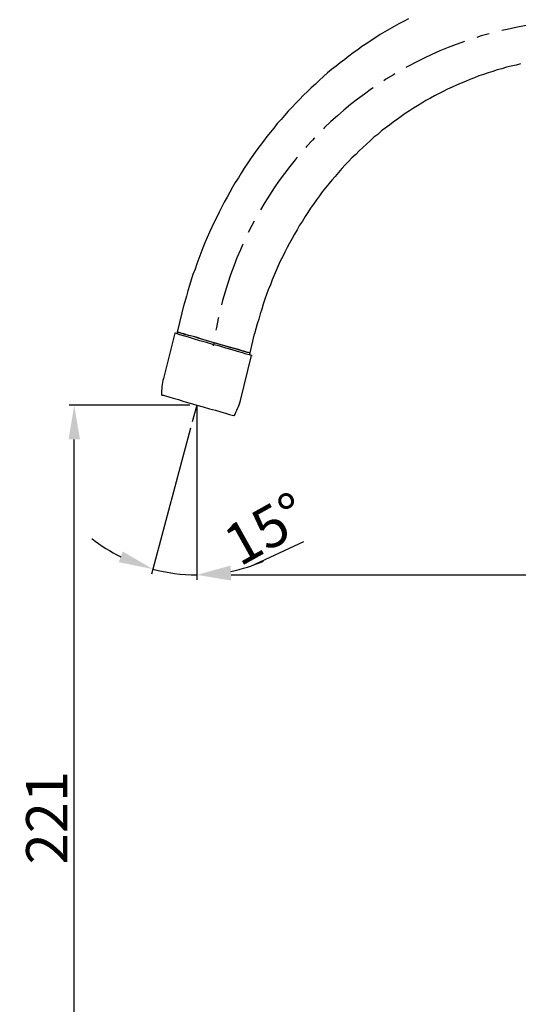
# Model space of a CAD drawing. Units: inches. Extents: x -21 to 1200, y -175 to 706.
# Drawn here: x 733 to 879, y 229 to 515 of the extents above; entities that cross this region are included whole.
import ezdxf

# ---------------------------------------------------------------- set-up
doc = ezdxf.new("R2010")
doc.units = ezdxf.units.IN
doc.header["$LTSCALE"] = 15
doc.header["$MEASUREMENT"] = 0
doc.linetypes.add('CENTER', pattern=[2, 1.25, -0.25, 0.25, -0.25])
doc.layers.add('图层 1', color=7, linetype='Continuous')
doc.styles.get("Standard").update_dxf_attribs({"font": 'arial.ttf'})
doc.dimstyles.new('hau', dxfattribs={"dimtxt": 12, "dimasz": 10, "dimexe": 1.5, "dimexo": 2, "dimgap": 2, "dimtad": 1, "dimdec": 1, "dimzin": 0, "dimdsep": 46, "dimtxsty": 'Standard', "dimcen": 0.09, "dimadec": 0, "dimazin": 0, "dimtfac": 1, "dimtdec": 1, "dimtmove": 0, "dimatfit": 3, "dimfxl": 1, "dimtolj": 1, "dimtzin": 0, "dimarcsym": 0})

# ---------------------------------------------------------------- blocks, each defined once
blk = doc.blocks.new('*D11')
at = {"color": 0, "lineweight": -2, "transparency": 16777216}
for p, q in [((783, 403.02), (747.82, 403.02)), ((749.32, 172.76), (749.32, 393.02)), ((967.51, 162.76), (747.82, 162.76))]:
    blk.add_line(p, q, dxfattribs=at)
at = {"color": 0, "transparency": 16777216}
for points in [[(747.65, 393.02), (750.99, 393.02), (749.32, 403.02)], [(747.65, 172.76), (750.99, 172.76), (749.32, 162.76)]]:
    blk.add_solid(points, dxfattribs=at)
at = {"layer": 'Defpoints', "color": 0, "transparency": 16777216}
for p in [(749.32, 403.02), (785, 403.02), (969.51, 162.76)]:
    blk.add_point(p, dxfattribs=at)
at = {"color": 0, "lineweight": -2, "transparency": 16777216, "insert": (741.3, 282.89), "char_height": 12, "attachment_point": 5, "rotation": 90}
blk.add_mtext('\\A1;221', dxfattribs=at)
blk = doc.blocks.new('*D12')
at = {"color": 0, "lineweight": -2, "transparency": 16777216}
for p, q in [((785, 401.02), (785, 352.1)), ((1009.79, 379.26), (1009.79, 352.1)), ((795, 353.6), (999.79, 353.6))]:
    blk.add_line(p, q, dxfattribs=at)
at = {"color": 0, "transparency": 16777216}
for points in [[(795, 355.26), (795, 351.93), (785, 353.6)], [(999.79, 355.26), (999.79, 351.93), (1009.79, 353.6)]]:
    blk.add_solid(points, dxfattribs=at)
at = {"layer": 'Defpoints', "color": 0, "transparency": 16777216}
for p in [(785, 403.02), (1009.79, 381.26), (1009.79, 353.6)]:
    blk.add_point(p, dxfattribs=at)
at = {"color": 0, "lineweight": -2, "transparency": 16777216, "insert": (897.39, 361.72), "char_height": 12, "attachment_point": 5}
blk.add_mtext('\\A1;225', dxfattribs=at)
blk = doc.blocks.new('*D13')
at = {"color": 0, "lineweight": -2, "transparency": 16777216}
for p, q in [((783.19, 396.26), (771.82, 353.84)), ((785, 382.51), (785, 352.1))]:
    blk.add_line(p, q, dxfattribs=at)
for start, end in [(231.7737, 243.3869), (281.6131, 293.2263), (255, 270)]:
    blk.add_arc((785, 403.02), 49.42, start, end, dxfattribs=at)
at = {"color": 0, "transparency": 16777216}
for points in [[(763.45, 360.39), (762.27, 357.28), (772.21, 355.28)], [(795.12, 352.95), (794.78, 356.27), (785, 353.6)]]:
    blk.add_solid(points, dxfattribs=at)
at = {"layer": 'Defpoints', "color": 0, "transparency": 16777216}
for p in [(785, 403.02), (785, 403.02), (783.7, 398.19), (785, 384.51), (776.42, 354.35)]:
    blk.add_point(p, dxfattribs=at)
at = {"color": 0, "lineweight": -2, "transparency": 16777216, "insert": (805.17, 366.99), "char_height": 12, "attachment_point": 5, "rotation": 29.2392}
blk.add_mtext('\\A1;15°', dxfattribs=at)

msp = doc.modelspace()

# ---------------------------------------------------------------- linework, layer by layer
at = {"lineweight": -2}
for p, q in [((785, 403.02), (783.7, 398.19)), ((785, 403.02), (785, 384.51)), ((800.74, 356.17), (816.19, 363.34))]:
    msp.add_line(p, q, dxfattribs=at)
at = {"linetype": 'CENTER', "lineweight": -2}
msp.add_arc((899.24, 404.45), 110.55, 0.2724, 171.7459, dxfattribs=at)
at = {"layer": '图层 1', "color": 7, "lineweight": -2}
for p, q in [((842.55, 513.3), (841.15, 512.43)), ((843.85, 514.06), (842.55, 513.3)), ((845.26, 514.7), (843.85, 514.06)), ((846.67, 515.46), (845.26, 514.7)), ((838.44, 510.91), (837.14, 510.04)), ((839.84, 511.67), (838.44, 510.91)), ((841.15, 512.43), (839.84, 511.67)), ((833.13, 507.44), (831.92, 506.47)), ((834.53, 508.31), (833.13, 507.44)), ((835.83, 509.17), (834.53, 508.31)), ((837.14, 510.04), (835.83, 509.17)), ((829.32, 504.62), (828.11, 503.65)), ((830.62, 505.6), (829.32, 504.62)), ((831.92, 506.47), (830.62, 505.6)), ((825.61, 501.69), (824.3, 500.72)), ((826.81, 502.67), (825.61, 501.69)), ((828.11, 503.65), (826.81, 502.67)), ((876.65, 501.69), (875.24, 501.37)), ((878.05, 502.02), (876.65, 501.69)), ((879.35, 502.34), (878.05, 502.02)), ((823.1, 499.74), (821.9, 498.66)), ((824.3, 500.72), (823.1, 499.74)), ((867.22, 498.87), (865.91, 498.33)), ((868.52, 499.31), (867.22, 498.87)), ((869.93, 499.74), (868.52, 499.31)), ((871.23, 500.18), (869.93, 499.74)), ((872.53, 500.61), (871.23, 500.18)), ((873.94, 500.94), (872.53, 500.61)), ((875.24, 501.37), (873.94, 500.94)), ((819.59, 496.49), (818.39, 495.41)), ((820.7, 497.57), (819.59, 496.49)), ((821.9, 498.66), (820.7, 497.57)), ((860.7, 496.17), (859.4, 495.62)), ((862, 496.71), (860.7, 496.17)), ((863.31, 497.25), (862, 496.71)), ((864.61, 497.79), (863.31, 497.25)), ((865.91, 498.33), (864.61, 497.79)), ((816.08, 493.24), (814.97, 492.04)), ((817.28, 494.32), (816.08, 493.24)), ((818.39, 495.41), (817.28, 494.32)), ((855.59, 493.78), (854.28, 493.02)), ((856.79, 494.32), (855.59, 493.78)), ((858.09, 494.97), (856.79, 494.32)), ((859.4, 495.62), (858.09, 494.97)), ((813.88, 490.96), (812.77, 489.77)), ((814.97, 492.04), (813.88, 490.96)), ((850.57, 490.96), (849.37, 490.2)), ((851.78, 491.72), (850.57, 490.96)), ((853.08, 492.37), (851.78, 491.72)), ((854.28, 493.02), (853.08, 492.37)), ((810.57, 487.38), (809.56, 486.19)), ((811.67, 488.57), (810.57, 487.38)), ((812.77, 489.77), (811.67, 488.57)), ((845.76, 487.92), (844.56, 487.05)), ((846.96, 488.68), (845.76, 487.92)), ((848.17, 489.44), (846.96, 488.68)), ((849.37, 490.2), (848.17, 489.44)), ((808.46, 484.99), (807.46, 483.7)), ((809.56, 486.19), (808.46, 484.99)), ((841.15, 484.56), (839.94, 483.7)), ((843.45, 486.3), (842.25, 485.43)), ((844.56, 487.05), (843.45, 486.3)), ((806.46, 482.5), (805.46, 481.2)), ((807.46, 483.7), (806.46, 482.5)), ((837.74, 481.85), (836.64, 480.99)), ((838.84, 482.83), (837.74, 481.85)), ((839.94, 483.7), (838.84, 482.83)), ((804.45, 479.9), (803.45, 478.6)), ((805.46, 481.2), (804.45, 479.9)), ((834.43, 479.03), (833.43, 478.05)), ((835.53, 480.01), (834.43, 479.03)), ((836.64, 480.99), (835.53, 480.01)), ((801.54, 475.99), (800.64, 474.69)), ((802.54, 477.3), (801.54, 475.99)), ((803.45, 478.6), (802.54, 477.3)), ((831.32, 475.99), (830.22, 475.02)), ((832.32, 477.08), (831.32, 475.99)), ((833.43, 478.05), (832.32, 477.08)), ((799.74, 473.28), (798.84, 471.98)), ((800.64, 474.69), (799.74, 473.28)), ((829.22, 473.94), (828.21, 472.96)), ((830.22, 475.02), (829.22, 473.94)), ((797.94, 470.58), (797.13, 469.17)), ((798.84, 471.98), (797.94, 470.58)), ((826.31, 470.79), (825.31, 469.6)), ((827.31, 471.88), (826.31, 470.79)), ((828.21, 472.96), (827.31, 471.88)), ((796.23, 467.86), (795.42, 466.45)), ((797.13, 469.17), (796.23, 467.86)), ((823.5, 467.43), (822.5, 466.24)), ((824.41, 468.51), (823.5, 467.43)), ((825.31, 469.6), (824.41, 468.51)), ((794.62, 465.04), (793.83, 463.53)), ((795.42, 466.45), (794.62, 465.04)), ((821.59, 465.15), (820.79, 463.96)), ((822.5, 466.24), (821.59, 465.15)), ((793.02, 462.12), (792.32, 460.71)), ((793.83, 463.53), (793.02, 462.12)), ((818.99, 461.57), (818.19, 460.38)), ((819.89, 462.77), (818.99, 461.57)), ((820.79, 463.96), (819.89, 462.77)), ((791.51, 459.19), (790.82, 457.78)), ((792.32, 460.71), (791.51, 459.19)), ((817.39, 459.08), (816.59, 457.89)), ((818.19, 460.38), (817.39, 459.08)), ((790.11, 456.26), (789.41, 454.85)), ((790.82, 457.78), (790.11, 456.26)), ((815.78, 456.59), (814.97, 455.39)), ((816.59, 457.89), (815.78, 456.59)), ((788.71, 453.33), (788.01, 451.82)), ((789.41, 454.85), (788.71, 453.33)), ((814.28, 454.09), (813.48, 452.79)), ((814.97, 455.39), (814.28, 454.09)), ((787.4, 450.3), (786.8, 448.78)), ((788.01, 451.82), (787.4, 450.3)), ((812.07, 450.19), (811.37, 448.89)), ((812.77, 451.49), (812.07, 450.19)), ((813.48, 452.79), (812.77, 451.49)), ((786.2, 447.26), (785.6, 445.74)), ((786.8, 448.78), (786.2, 447.26)), ((810.67, 447.59), (810.07, 446.29)), ((811.37, 448.89), (810.67, 447.59)), ((785.6, 445.74), (785, 444.12)), ((809.36, 444.88), (808.76, 443.57)), ((810.07, 446.29), (809.36, 444.88)), ((784.5, 442.6), (783.89, 441.08)), ((785, 444.12), (784.5, 442.6)), ((808.16, 442.17), (807.56, 440.87)), ((808.76, 443.57), (808.16, 442.17)), ((783.4, 439.45), (782.89, 437.83)), ((783.89, 441.08), (783.4, 439.45)), ((806.96, 439.45), (806.46, 438.04)), ((807.56, 440.87), (806.96, 439.45)), ((782.39, 436.31), (781.99, 434.69)), ((782.89, 437.83), (782.39, 436.31)), ((805.86, 436.63), (805.35, 435.23)), ((806.46, 438.04), (805.86, 436.63)), ((781.49, 433.06), (781.09, 431.54)), ((781.99, 434.69), (781.49, 433.06)), ((804.85, 433.82), (804.35, 432.41)), ((805.35, 435.23), (804.85, 433.82)), ((781.09, 431.54), (780.69, 429.91)), ((803.95, 431), (803.45, 429.59)), ((804.35, 432.41), (803.95, 431)), ((780.69, 429.91), (779.29, 424.27)), ((803.05, 428.07), (802.65, 426.66)), ((803.45, 429.59), (803.05, 428.07)), ((802.25, 425.25), (801.85, 423.73)), ((802.65, 426.66), (802.25, 425.25)), ((778.58, 423.95), (775.28, 410.72)), ((778.79, 423.95), (778.58, 423.95)), ((779.29, 423.73), (778.79, 423.95)), ((779.29, 424.27), (779.18, 423.73)), ((779.38, 424.27), (779.29, 424.27)), ((779.29, 424.27), (779.48, 424.27)), ((779.69, 424.17), (779.29, 424.27)), ((780.09, 423.52), (779.29, 423.73)), ((779.88, 424.17), (779.38, 424.27)), ((780.29, 423.95), (779.69, 424.17)), ((780.69, 423.84), (779.88, 424.17)), ((781.19, 423.19), (780.09, 423.52)), ((781.29, 423.73), (780.29, 423.95)), ((781.79, 423.52), (780.69, 423.84)), ((782.59, 422.76), (781.19, 423.19)), ((782.59, 423.3), (781.29, 423.73)), ((783.2, 423.19), (781.79, 423.52)), ((784.1, 422.97), (782.59, 423.3)), ((784.1, 422.32), (782.59, 422.76)), ((784.8, 422.76), (783.2, 423.19)), ((785.7, 422.43), (784.1, 422.97)), ((785.9, 421.78), (784.1, 422.32)), ((786.5, 422.21), (784.8, 422.76)), ((787.5, 421.89), (785.7, 422.43)), ((787.81, 421.24), (785.9, 421.78)), ((788.31, 421.67), (786.5, 422.21)), ((789.41, 421.35), (787.5, 421.89)), ((790.21, 421.13), (788.31, 421.67)), ((800.54, 418.2), (801.85, 423.73)), ((789.71, 420.7), (787.81, 421.24)), ((791.31, 420.81), (789.41, 421.35)), ((791.72, 420.16), (789.71, 420.7)), ((792.12, 420.59), (790.21, 421.13)), ((793.12, 420.26), (791.31, 420.81)), ((793.52, 419.61), (791.72, 420.16)), ((793.92, 420.04), (792.12, 420.59)), ((794.93, 419.72), (793.12, 420.26)), ((795.33, 419.07), (793.52, 419.61)), ((795.63, 419.61), (793.92, 420.04)), ((796.53, 419.29), (794.93, 419.72)), ((796.93, 418.64), (795.33, 419.07)), ((797.13, 419.18), (795.63, 419.61)), ((797.83, 418.96), (796.53, 419.29)), ((798.34, 418.2), (796.93, 418.64)), ((798.44, 418.74), (797.13, 419.18)), ((799.04, 418.64), (797.83, 418.96)), ((799.44, 418.42), (798.44, 418.74)), ((799.84, 418.31), (799.04, 418.64)), ((797.73, 404.32), (800.94, 417.45)), ((799.44, 417.88), (798.34, 418.2)), ((800.04, 418.31), (799.44, 418.42)), ((800.24, 417.66), (799.44, 417.88)), ((800.34, 418.2), (799.84, 418.31)), ((800.44, 418.2), (800.04, 418.31)), ((800.74, 417.55), (800.24, 417.66)), ((800.54, 418.2), (800.34, 418.2)), ((800.34, 417.66), (800.54, 418.2)), ((800.54, 418.2), (800.44, 418.2)), ((800.94, 417.45), (800.74, 417.55)), ((800.94, 417.45), (801.14, 417.45)), ((775.17, 410.18), (775.07, 409.64)), ((775.28, 410.72), (775.17, 410.18)), ((774.87, 407.79), (774.77, 407.25)), ((774.77, 407.25), (774.77, 406.6)), ((774.97, 408.99), (774.87, 408.44)), ((774.87, 408.44), (774.87, 407.79)), ((775.07, 409.64), (774.97, 408.99)), ((774.77, 406.6), (774.77, 406.06)), ((774.77, 406.06), (774.87, 405.95)), ((774.87, 405.95), (775.28, 405.95)), ((775.28, 405.95), (775.87, 405.73)), ((775.87, 405.73), (776.88, 405.41)), ((776.88, 405.41), (778.18, 405.08)), ((778.18, 405.08), (779.69, 404.65)), ((779.69, 404.65), (781.29, 404.11)), ((797.53, 403.68), (797.73, 404.32)), ((781.29, 404.11), (783.1, 403.56)), ((783.1, 403.56), (785, 403.02)), ((785, 403.02), (786.9, 402.48)), ((786.9, 402.48), (788.71, 401.94)), ((788.71, 401.94), (790.51, 401.5)), ((790.51, 401.5), (792.02, 401.07)), ((796.43, 400.96), (796.73, 401.5)), ((796.73, 401.5), (796.93, 402.05)), ((796.93, 402.05), (797.13, 402.59)), ((797.13, 402.59), (797.33, 403.13)), ((797.33, 403.13), (797.53, 403.68)), ((792.02, 401.07), (793.42, 400.64)), ((793.42, 400.64), (794.52, 400.31)), ((794.52, 400.31), (795.33, 400.09)), ((795.33, 400.09), (795.83, 399.98)), ((795.83, 399.98), (795.93, 399.88)), ((795.93, 399.88), (796.23, 400.42)), ((796.23, 400.42), (796.43, 400.96))]:
    msp.add_line(p, q, dxfattribs=at)
msp.add_lwpolyline([(842.25, 485.43), (841.15, 484.56)], dxfattribs=at)

# ---------------------------------------------------------------- dimensions: what is measured, and where the dimension line sits
at = {"lineweight": -2}
dim = msp.add_linear_dim(base=(749.32, 403.02), p1=(969.51, 162.76), p2=(785, 403.02), angle=90, text='221', dimstyle='hau', dxfattribs=at)
dim.commit()
dim.dimension.update_dxf_attribs({"geometry": '*D11', "text_midpoint": (741.3, 282.89)})
dim = msp.add_angular_dim_2l(base=(776.42, 354.35), line1=((785, 403.02), (783.7, 398.19)), line2=((785, 403.02), (785, 384.51)), dimstyle='hau', dxfattribs=at)
dim.commit()
dim.dimension.update_dxf_attribs({"geometry": '*D13', "text_midpoint": (809.14, 359.9), "dimtype": 162})
dim = msp.add_linear_dim(base=(1009.79, 353.6), p1=(785, 403.02), p2=(1009.79, 381.26), text='225', dimstyle='hau', dxfattribs=at)
dim.commit()
dim.dimension.update_dxf_attribs({"geometry": '*D12', "text_midpoint": (897.39, 361.72)})

doc.saveas('drawing.dxf')
